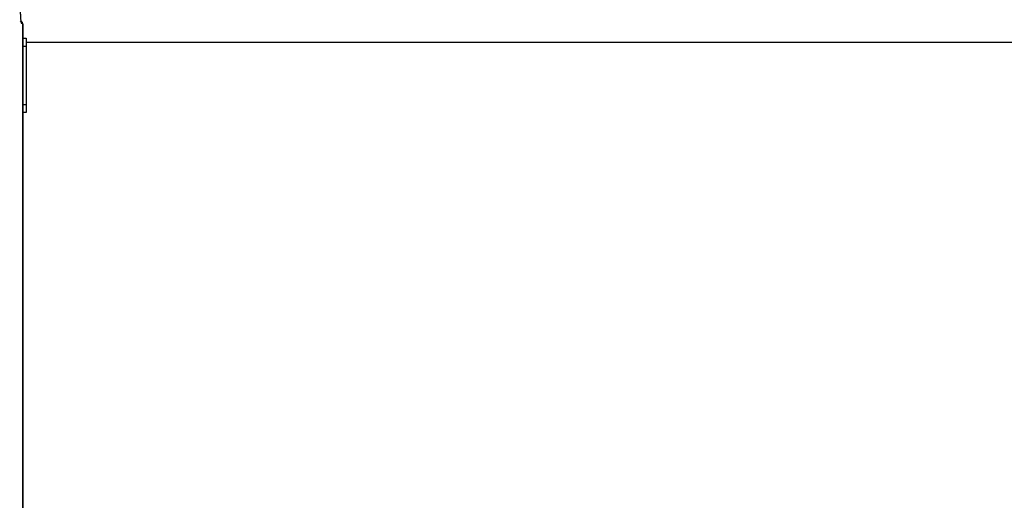
# Model space of a CAD drawing. Units: millimetres. Extents: x 25888 to 26993, y 1546 to 2859.
# Drawn here: x 26083 to 26440, y 2041 to 2216 of the extents above; entities that cross this region are included whole.
import ezdxf
from ezdxf.enums import TextEntityAlignment as Align

# ---------------------------------------------------------------- set-up
doc = ezdxf.new("R2010")
doc.units = ezdxf.units.MM
doc.styles.add('Annotative', font='arial.ttf')

# ---------------------------------------------------------------- blocks, each defined once
blk = doc.blocks.new('599H - Abdominal')
for p, q in [((-687.83, -97.45), (-687.33, -97.78)), ((-687.33, -319.72), (-687.33, -97.78)), ((-687.33, -97.78), (-687.33, -319.72)), ((-687.33, -97.78), (-687.33, -97.78)), ((-687.33, -102.95), (-686.08, -102.95)), ((-686.08, -102.95), (-686.08, -129.95)), ((-686.08, -105.95), (-687.33, -105.95)), ((-174.18, -104.55), (-686.08, -104.55)), ((-687.33, -126.95), (-686.08, -126.95)), ((-686.08, -129.95), (-687.33, -129.95))]:
    blk.add_line(p, q)
blk.add_arc((-688.33, -97.78), 0.999, 359.9586, 56.3183)
for points, knots in [([(-688.42, -87.77), (-688.41, -87.97), (-688.39, -89.01), (-688.34, -90.52), (-688.28, -92.44), (-688.21, -94.02), (-688.12, -95.44), (-688.03, -96.57), (-687.93, -97.31), (-687.86, -97.4), (-687.83, -97.45)], [0, 0, 0, 0, 0.030755, 0.157852, 0.285435, 0.411104, 0.534824, 0.69415, 0.849312, 1, 1, 1, 1]), ([(-688.28, -96.63), (-688.26, -96.64), (-688.17, -96.68), (-688.05, -96.81), (-687.93, -96.99), (-687.85, -97.21), (-687.84, -97.37), (-687.83, -97.45)], [0, 0, 0, 0, 0.08852, 0.295493, 0.516394, 0.751222, 1, 1, 1, 1]), ([(-687.4, -97.78), (-687.41, -97.66), (-687.43, -97.46), (-687.55, -97.23), (-687.66, -97.07), (-687.77, -96.99), (-687.82, -96.95)], [0, 0, 0, 0, 0.380049, 0.584484, 0.793221, 1, 1, 1, 1])]:
    blk.add_open_spline(points, degree=3, knots=knots)
at = {"style": 'Annotative'}
blk.add_attdef('XXX', text='', height=100, dxfattribs=at).set_placement((-573.2, -714.02), align=Align.MIDDLE_CENTER)

msp = doc.modelspace()

# ---------------------------------------------------------------- block references
msp.add_blockref('599H - Abdominal', (26771.02, 2311.78))

doc.saveas('drawing.dxf')
